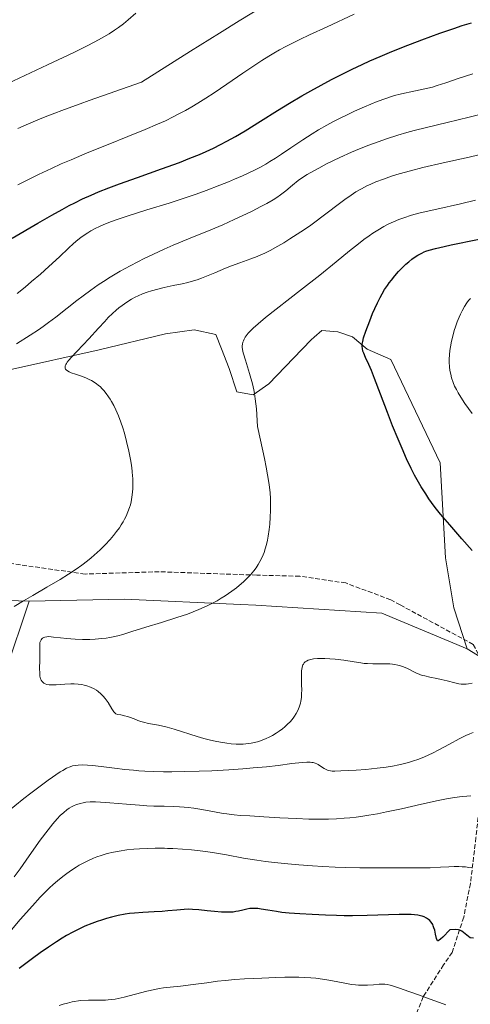
# Model space of a CAD drawing. Units: metres. Extents: x 635278 to 638749, y 4701986 to 4704366.
# Drawn here: x 637132 to 637291, y 4703260 to 4703608 of the extents above; entities that cross this region are included whole.
import ezdxf

# ---------------------------------------------------------------- set-up
doc = ezdxf.new("R2010")
doc.units = ezdxf.units.M
doc.header["$MEASUREMENT"] = 0
doc.linetypes.add('DGN Style 3', pattern=[2.307223, 1.648017, -0.659207])
for name, color, linetype, lineweight in [('Arbolado forestal CxS', 92, 'Continuous', 0), ('Curva de nivel maestra', 30, 'Continuous', 30), ('Curva de nivel normal', 30, 'Continuous', 0), ('Pastizal CxS', 92, 'Continuous', 0), ('Senda', 7, 'DGN Style 3', 0)]:
    doc.layers.add(name, color=color, linetype=linetype, lineweight=lineweight)

# ---------------------------------------------------------------- blocks, each defined once
blk = doc.blocks.new('*U4')
at = {"layer": 'Arbolado forestal CxS', "color": 92, "linetype": 'Continuous', "lineweight": 0}
for points in [[(637308.0591, 4703374.7483, 670.9283), (637290.0273, 4703385.7815, 671.3055), (637285.2623, 4703400.2907, 672.7836), (637282.3337, 4703418.0177, 674.1015), (637280.4573, 4703451.5797, 676.2205), (637263.0109, 4703488.1231, 675.7945), (637254.6719, 4703491.7481, 674.995), (637249.4939, 4703496.0803, 674.002), (637244.3709, 4703497.8713, 673.1535), (637238.6419, 4703498.3783, 672.4005), (637235.9725, 4703496.0515, 672.5328), (637234.8997, 4703495.1163, 672.5844), (637228.6875, 4703488.6215, 672.4137), (637219.9903, 4703479.5297, 670.7879), (637214.3583, 4703475.5899, 669.8186), (637208.6141, 4703476.7321, 669.3108), (637205.8933, 4703484.9319, 669.3314), (637203.2003, 4703491.8621, 669.3339), (637201.1843, 4703496.9011, 669.0231), (637193.5215, 4703498.6353, 668.3615), (637183.3873, 4703497.1363, 668.0199), (637160.0001, 4703491.5267, 665.2611), (637128.3837, 4703484.4611, 660.9782)], [(637112.3629, 4703403.3947, 661.6652), (637135.2541, 4703402.6371, 664.9498), (637126.9037, 4703377.6663, 668.347)]]:
    blk.add_polyline3d(points, dxfattribs=at)

msp = doc.modelspace()

# ---------------------------------------------------------------- linework, layer by layer
at = {"layer": 'Arbolado forestal CxS', "color": 92, "linetype": 'Continuous', "lineweight": 0}
for points in [[(637290.0273, 4703385.7815, 671.3055), (637285.2623, 4703400.2907, 672.7836), (637282.3337, 4703418.0177, 674.1015), (637280.4573, 4703451.5797, 676.2205), (637263.0109, 4703488.1231, 675.7945), (637254.6719, 4703491.7481, 674.995), (637249.4939, 4703496.0803, 674.002), (637244.3709, 4703497.8713, 673.1535), (637238.6419, 4703498.3783, 672.4005), (637235.9725, 4703496.0515, 672.5328), (637234.8997, 4703495.1163, 672.5844), (637228.6875, 4703488.6215, 672.4137), (637219.9903, 4703479.5297, 670.7879), (637214.3583, 4703475.5899, 669.8186), (637208.6141, 4703476.7321, 669.3108), (637205.8933, 4703484.9319, 669.3314), (637203.2003, 4703491.8621, 669.3339), (637201.1843, 4703496.9011, 669.0231), (637193.5215, 4703498.6353, 668.3615), (637183.3873, 4703497.1363, 668.0199), (637160.0001, 4703491.5267, 665.2611), (637128.3837, 4703484.4611, 660.9782)], [(637086.2037, 4703233.7669, 646.95), (637109.0633, 4703263.5137, 655.3404), (637124.4561, 4703286.1011, 657.7168), (637128.6521, 4703297.6341, 660.1925), (637127.8505, 4703305.2423, 662.126), (637119.5243, 4703308.2323, 664.43), (637106.1185, 4703311.1087, 667.9724), (637120.5281, 4703349.5613, 668.2181), (637126.9037, 4703377.6663, 668.347), (637135.2541, 4703402.6371, 664.9498), (637168.9145, 4703403.3945, 667.8992), (637210.0085, 4703401.5061, 670.4122), (637215.3459, 4703401.2607, 670.7055), (637259.8863, 4703398.4491, 672.2667), (637290.0273, 4703385.7815, 671.3055), (637308.0591, 4703374.7483, 670.9283)], [(637135.2541, 4703402.6371, 664.9498), (637126.9037, 4703377.6663, 668.347), (637120.5281, 4703349.5613, 668.2181), (637106.1185, 4703311.1087, 667.9724)], [(637112.3629, 4703403.3947, 661.6652), (637135.2541, 4703402.6371, 664.9498)], [(637290.0273, 4703385.7815, 671.3055), (637259.8863, 4703398.4491, 672.2667), (637215.3459, 4703401.2607, 670.7055), (637210.0085, 4703401.5061, 670.4122), (637168.9145, 4703403.3945, 667.8992), (637135.2541, 4703402.6371, 664.9498)], [(637290.0273, 4703385.7815, 671.3055), (637308.0591, 4703374.7483, 670.9283)]]:
    msp.add_polyline3d(points, dxfattribs=at)
at = {"layer": 'Curva de nivel maestra', "color": 30, "linetype": 'Continuous', "lineweight": 30, "flags": 128}
for points, elevation in [([(637129.34, 4703530.9701), (637138.32, 4703536.3301), (637143.25, 4703539.1701), (637146.92, 4703541.2101), (637149.43, 4703542.5501), (637151.37, 4703543.5301), (637154.17, 4703544.8801), (637157.17, 4703546.2501), (637159.8, 4703547.3601), (637163.43, 4703548.8001), (637167.24, 4703550.2301), (637173.56, 4703552.5001), (637182.04, 4703555.5301), (637188.34, 4703557.8401), (637192.05, 4703559.2801), (637195.45, 4703560.6701), (637197.79, 4703561.6901), (637200.36, 4703562.8801), (637202.87, 4703564.1201), (637205.06, 4703565.2801), (637208.16, 4703567.0201), (637211.54, 4703569.0401), (637217.01, 4703572.4301), (637222.99, 4703576.1601), (637227.3, 4703578.7901), (637231.62, 4703581.3501), (637234.79, 4703583.1601), (637238.42, 4703585.1701), (637242.04, 4703587.1001), (637245.18, 4703588.7201), (637249.43, 4703590.8201), (637252.93, 4703592.4901), (637255.66, 4703593.7301), (637259.22, 4703595.3101), (637262.61, 4703596.7401), (637267.53, 4703598.7301), (637273.94, 4703601.1801), (637280.38, 4703603.5201), (637285.25, 4703605.2101), (637288.28, 4703606.2201), (637291.47, 4703607.2201)], 650), ([(637291.74, 4703420.5501), (637288.09, 4703424.6901), (637283.82, 4703429.6401), (637280.62, 4703433.4401), (637278.75, 4703435.7701), (637277.39, 4703437.5901), (637276.48, 4703438.8701), (637275.35, 4703440.5701), (637273.8, 4703443.0701), (637272.39, 4703445.5101), (637271.44, 4703447.2601), (637270.25, 4703449.5901), (637268.62, 4703453.0001), (637266.99, 4703456.6101), (637265.58, 4703459.9301), (637263.67, 4703464.6301), (637261.83, 4703469.3901), (637259.38, 4703475.8901), (637257.28, 4703481.3701), (637256.15, 4703484.1901), (637255.22, 4703486.3201), (637254.11, 4703488.7801), (637253.46, 4703490.3101), (637253.18, 4703491.1101), (637252.98, 4703491.9601), (637252.9, 4703492.7701), (637252.93, 4703493.4901), (637253.09, 4703494.5401), (637253.39, 4703495.7501), (637254.18, 4703498.1001), (637255.56, 4703501.8101), (637256.6, 4703504.4401), (637257.33, 4703506.1301), (637258.27, 4703508.1501), (637259.22, 4703510.0401), (637259.93, 4703511.3401), (637260.84, 4703512.8501), (637261.81, 4703514.3301), (637262.48, 4703515.2801), (637263.22, 4703516.2301), (637264.44, 4703517.7101), (637265.75, 4703519.1801), (637266.91, 4703520.3901), (637268.39, 4703521.8301), (637269.34, 4703522.6801), (637270.48, 4703523.5901), (637271.62, 4703524.4201), (637272.62, 4703525.0401), (637273.95, 4703525.7801), (637274.82, 4703526.2001), (637275.45, 4703526.4501), (637276.58, 4703526.8101), (637278.87, 4703527.4101), (637281.92, 4703528.1301), (637284.31, 4703528.6501), (637302.94, 4703532.4001)], 675), ([(637292.22, 4703283.4901), (637291.07, 4703283.6301), (637288.08, 4703285.9001), (637287.44, 4703286.2601), (637286.88, 4703286.4201), (637286.02, 4703286.5001), (637283.87, 4703286.4701), (637281.37, 4703283.8401), (637280.59, 4703283.0901), (637280.08, 4703282.7101), (637279.72, 4703282.5201), (637279.55, 4703282.5001), (637279.46, 4703282.5501), (637279.36, 4703282.7301), (637279.16, 4703283.3801), (637278.85, 4703284.8301), (637278.53, 4703286.2701), (637278.26, 4703287.1801), (637278.01, 4703287.8901), (637277.82, 4703288.3101), (637277.6, 4703288.7001), (637277.21, 4703289.2301), (637276.77, 4703289.7301), (637276.34, 4703290.1001), (637275.64, 4703290.5601), (637274.79, 4703290.9901), (637274.11, 4703291.2401), (637273.51, 4703291.4101), (637272.54, 4703291.6001), (637271.36, 4703291.7601), (637270.16, 4703291.8401), (637268.28, 4703291.8801), (637265.98, 4703291.8401), (637254.7, 4703291.4901), (637249.44, 4703291.4001), (637246.5, 4703291.4001), (637243.84, 4703291.4601), (637239.9, 4703291.6201), (637235.2, 4703291.8801), (637230.9, 4703292.1301), (637227.14, 4703292.3601), (637224.53, 4703292.6001), (637222.64, 4703292.8501), (637219.59, 4703293.3601), (637217.29, 4703293.7501), (637216, 4703293.9201), (637214.84, 4703294.0001), (637214.06, 4703294.0001), (637213.22, 4703293.9401), (637212.22, 4703293.7801), (637210.72, 4703293.4301), (637209.24, 4703293.0601), (637208.31, 4703292.8601), (637207.36, 4703292.7201), (637206, 4703292.6201), (637204.89, 4703292.6101), (637203.22, 4703292.6901), (637200.81, 4703292.8801), (637198.13, 4703293.1701), (637195.26, 4703293.4901), (637192.96, 4703293.6601), (637191.52, 4703293.6701), (637190.01, 4703293.6101), (637187.43, 4703293.4001), (637184.23, 4703293.0801), (637182.26, 4703292.9101), (637179.45, 4703292.7501), (637175.47, 4703292.5401), (637172.46, 4703292.3201), (637170.77, 4703292.1401), (637169.18, 4703291.9001), (637166.78, 4703291.4601), (637164.35, 4703290.9101), (637162.62, 4703290.4401), (637160.8, 4703289.8901), (637159.36, 4703289.4201), (637157.43, 4703288.7001), (637154.96, 4703287.6701), (637153.04, 4703286.7801), (637150.71, 4703285.5901), (637148.48, 4703284.3601), (637146.92, 4703283.4401), (637144.92, 4703282.1901), (637142.07, 4703280.3001), (637139.14, 4703278.2501), (637136.5, 4703276.3101), (637131.79, 4703272.6901)], 650)]:
    msp.add_lwpolyline(points, dxfattribs=dict(at, elevation=elevation))
at = {"layer": 'Curva de nivel normal', "color": 30, "linetype": 'Continuous', "lineweight": 0, "flags": 128}
for points, elevation in [([(637127.75, 4703585.6901), (637141.76, 4703592.3001), (637151.06, 4703596.7201), (637155.5, 4703598.9001), (637158.52, 4703600.4501), (637160.79, 4703601.7001), (637163.5, 4703603.2801), (637165.49, 4703604.5401), (637166.89, 4703605.5101), (637168.64, 4703606.8301), (637170.31, 4703608.2001), (637173, 4703610.5501)], 635), ([(637131.27, 4703569.7601), (637134.19, 4703571.0901), (637136.7, 4703572.1701), (637140.34, 4703573.6701), (637143.45, 4703574.9001), (637147.8, 4703576.5501), (637153.29, 4703578.5901), (637156.49, 4703579.7401), (637174.99, 4703586.1801), (637192.24, 4703597.1701), (637202.47, 4703603.5701), (637209.43, 4703607.8601), (637217.78, 4703612.9301)], 640), ([(637131.32, 4703549.8901), (637135.05, 4703551.7801), (637138.56, 4703553.5001), (637143.23, 4703555.7101), (637146.62, 4703557.2601), (637150.07, 4703558.7701), (637155.77, 4703561.1801), (637163.15, 4703564.2101), (637170.1, 4703567.0001), (637176.27, 4703569.4701), (637180.67, 4703571.3201), (637183.44, 4703572.5801), (637186.18, 4703573.9101), (637188.18, 4703574.9401), (637190.48, 4703576.2001), (637192.8, 4703577.5301), (637194.85, 4703578.7501), (637197.69, 4703580.5301), (637200.58, 4703582.4201), (637205.09, 4703585.4801), (637210.8, 4703589.4201), (637214.95, 4703592.2301), (637217.47, 4703593.8601), (637219.91, 4703595.3701), (637221.69, 4703596.4301), (637223.75, 4703597.6001), (637225.9, 4703598.7601), (637227.89, 4703599.7901), (637230.86, 4703601.2701), (637234.26, 4703602.9001), (637240.51, 4703605.7901), (637250.14, 4703610.2001)], 645), ([(637131.06, 4703511.5001), (637133.82, 4703513.7301), (637136.16, 4703515.6801), (637139.25, 4703518.3501), (637142.18, 4703520.9701), (637145.97, 4703524.4601), (637149.16, 4703527.4401), (637150.97, 4703529.0901), (637152.53, 4703530.4201), (637153.59, 4703531.2701), (637154.76, 4703532.1301), (637155.96, 4703532.9201), (637157.05, 4703533.5701), (637158.65, 4703534.4301), (637160.11, 4703535.1501), (637161.42, 4703535.7301), (637163.39, 4703536.5301), (637165.69, 4703537.3901), (637169.93, 4703538.8201), (637176.85, 4703541.0101), (637184.72, 4703543.4601), (637190.71, 4703545.4001), (637194.29, 4703546.6101), (637197.81, 4703547.8901), (637202.66, 4703549.7201), (637205.73, 4703550.9501), (637207.86, 4703551.8501), (637210.66, 4703553.0901), (637212.91, 4703554.1301), (637214.65, 4703554.9901), (637216.95, 4703556.1901), (637218.83, 4703557.2301), (637220.33, 4703558.1201), (637222.35, 4703559.3701), (637224.41, 4703560.7201), (637227.68, 4703562.9201), (637231.98, 4703565.8201), (637235.23, 4703567.9401), (637237.48, 4703569.3201), (637240.41, 4703571.0101), (637242.52, 4703572.1701), (637244.68, 4703573.2801), (637247.8, 4703574.8101), (637250.26, 4703575.9501), (637253.79, 4703577.5001), (637258.21, 4703579.3101), (637261.24, 4703580.4701), (637262.86, 4703581.0301), (637264.33, 4703581.4801), (637266.31, 4703582.0101), (637267.83, 4703582.3501), (637270.13, 4703582.7901), (637273.4, 4703583.4401), (637276.07, 4703584.0601), (637277.72, 4703584.4801), (637279.43, 4703584.9801), (637282.42, 4703585.9401), (637286.86, 4703587.4601), (637291.97, 4703589.2001)], 655), ([(637298.85, 4703575.8501), (637290.7, 4703573.7901), (637282.9, 4703571.9301), (637275.64, 4703570.2101), (637271.32, 4703569.1201), (637268.74, 4703568.4101), (637265.46, 4703567.4201), (637261.48, 4703566.1501), (637258.57, 4703565.1501), (637255.24, 4703563.9101), (637251.92, 4703562.5901), (637249.1, 4703561.4001), (637245.07, 4703559.5901), (637240.28, 4703557.2901), (637237.56, 4703555.8401), (637234.55, 4703554.1601), (637233.54, 4703553.5501), (637231.85, 4703552.4501), (637230.34, 4703551.3701), (637228.34, 4703549.7801), (637225.95, 4703547.7801), (637224.06, 4703546.3201), (637222.82, 4703545.4601), (637221.42, 4703544.5801), (637219.18, 4703543.2801), (637217.17, 4703542.1901), (637214.03, 4703540.6001), (637210.55, 4703538.9001), (637207.67, 4703537.5701), (637203.65, 4703535.8001), (637199.4, 4703534.0001), (637191.61, 4703530.7801), (637186.2, 4703528.5101), (637182.95, 4703527.1001), (637179.25, 4703525.4201), (637175.91, 4703523.8201), (637173.69, 4703522.7101), (637171, 4703521.3001), (637167.4, 4703519.3001), (637163.95, 4703517.2501), (637161.56, 4703515.7401), (637159.72, 4703514.5101), (637157.1, 4703512.6801), (637154.35, 4703510.6801), (637152.07, 4703508.9301), (637148.7, 4703506.2801), (637144.7, 4703503.1301), (637142.16, 4703501.1901), (637140.21, 4703499.7701), (637138.54, 4703498.6201), (637135.63, 4703496.7101), (637130.83, 4703493.6601)], 660), ([(637297.54, 4703561.2901), (637290.75, 4703559.7301), (637281.48, 4703557.6401), (637274.34, 4703555.9701), (637270.01, 4703554.8701), (637266.01, 4703553.7501), (637263.29, 4703552.9201), (637260.42, 4703551.9401), (637257.75, 4703550.9201), (637255.94, 4703550.1601), (637254.58, 4703549.5201), (637252.67, 4703548.5301), (637250.68, 4703547.3801), (637249.01, 4703546.2901), (637246.76, 4703544.7001), (637244.43, 4703542.9401), (637240.53, 4703539.9301), (637234.8, 4703535.6601), (637232.5, 4703534.0901), (637227.38, 4703530.7501), (637225.19, 4703529.3901), (637223.13, 4703528.1901), (637220.41, 4703526.7001), (637218.57, 4703525.7601), (637217.11, 4703525.0901), (637215.83, 4703524.5601), (637213.57, 4703523.7001), (637209.75, 4703522.3601), (637206.8, 4703521.2901), (637204.6, 4703520.4001), (637200.92, 4703518.8001), (637197.92, 4703517.5301), (637196.11, 4703516.8301), (637194.62, 4703516.3201), (637193.28, 4703515.9101), (637191.37, 4703515.3901), (637189.32, 4703514.9201), (637186.16, 4703514.2501), (637182.92, 4703513.5601), (637180.7, 4703513.0401), (637178.55, 4703512.4401), (637177.01, 4703511.9401), (637175.29, 4703511.2901), (637173.74, 4703510.6201), (637172.72, 4703510.1401), (637171.47, 4703509.4601), (637169.79, 4703508.4201), (637168.14, 4703507.2701), (637166.98, 4703506.3801), (637166.05, 4703505.5901), (637164.7, 4703504.3601), (637163.24, 4703502.9201), (637161.98, 4703501.5801), (637159.79, 4703499.1701), (637156.41, 4703495.4201), (637154.4, 4703493.2601), (637152.18, 4703490.9801), (637150.25, 4703488.9801), (637149.26, 4703487.9001), (637148.72, 4703487.2001), (637148.43, 4703486.7601), (637148.2, 4703486.3101), (637148.04, 4703485.9001), (637147.98, 4703485.6401), (637147.98, 4703485.4101), (637148.04, 4703485.0601), (637148.17, 4703484.7301), (637148.37, 4703484.4701), (637148.8, 4703484.1001), (637149.44, 4703483.7201), (637150.17, 4703483.4001), (637151.61, 4703482.8901), (637153.74, 4703482.1901), (637155.3, 4703481.6101), (637156.48, 4703481.1001), (637157.29, 4703480.6901), (637158.2, 4703480.1401), (637159.09, 4703479.5401), (637159.72, 4703479.0501), (637160.44, 4703478.4201), (637160.96, 4703477.9101), (637161.61, 4703477.1901), (637162.5, 4703476.1101), (637163.33, 4703474.9501), (637163.86, 4703474.1301), (637164.38, 4703473.2501), (637165.14, 4703471.8501), (637165.85, 4703470.3701), (637166.81, 4703468.1401), (637167.63, 4703465.9801), (637168.34, 4703463.9201), (637168.92, 4703462.0301), (637169.72, 4703459.1101), (637170.52, 4703455.6901), (637171.09, 4703452.7301), (637171.39, 4703450.7901), (637171.65, 4703448.6301), (637171.81, 4703446.7701), (637171.85, 4703446.2201), (637171.88, 4703445.2001), (637171.9, 4703443.6401), (637171.87, 4703442.5201), (637171.78, 4703441.1901), (637171.57, 4703439.4101), (637171.27, 4703437.7501), (637171.03, 4703436.7201), (637170.73, 4703435.7401), (637170.18, 4703434.2201), (637169.53, 4703432.7001), (637168.99, 4703431.6201), (637168.52, 4703430.7601), (637167.82, 4703429.6201), (637167.17, 4703428.6401), (637166.18, 4703427.2601), (637165.09, 4703425.8701), (637163.91, 4703424.5001), (637162.11, 4703422.5701), (637160.42, 4703420.8401), (637157.18, 4703417.9601), (637155.85, 4703416.8701), (637153.88, 4703415.3601), (637151.95, 4703413.9801), (637149.2, 4703412.1501), (637146.2, 4703410.3101), (637141.48, 4703407.5601), (637136.54, 4703404.6901), (637133.29, 4703402.7701), (637129.98, 4703400.7501)], 665), ([(637291.71, 4703373.6601), (637290.44, 4703373.4101), (637289.66, 4703373.3101), (637288.79, 4703373.2801), (637287.91, 4703373.3201), (637287.11, 4703373.4201), (637285.62, 4703373.7401), (637282.98, 4703374.4301), (637280.85, 4703374.9901), (637279.28, 4703375.3401), (637276.8, 4703375.8301), (637275, 4703376.1901), (637274.07, 4703376.4101), (637273.22, 4703376.7001), (637271.9, 4703377.2801), (637268.92, 4703378.8601), (637268.05, 4703379.2501), (637267.15, 4703379.5801), (637266.46, 4703379.7901), (637265.56, 4703380.0101), (637264.45, 4703380.2301), (637263.63, 4703380.3401), (637262.66, 4703380.4401), (637261.43, 4703380.5101), (637259.36, 4703380.5401), (637256.71, 4703380.5101), (637254.79, 4703380.5601), (637253.65, 4703380.6501), (637252.44, 4703380.8201), (637250.07, 4703381.1901), (637246.42, 4703381.7401), (637243.4, 4703382.1101), (637241.5, 4703382.2801), (637239.71, 4703382.3701), (637238.48, 4703382.3901), (637237.12, 4703382.3501), (637235.67, 4703382.2101), (637234.75, 4703382.0401), (637233.87, 4703381.7701), (637233.19, 4703381.4301), (637232.81, 4703381.1601), (637232.44, 4703380.7901), (637232.14, 4703380.3801), (637231.98, 4703380.1001), (637231.85, 4703379.7801), (637231.68, 4703379.2301), (637231.55, 4703378.6201), (637231.48, 4703378.0301), (637231.44, 4703377.0601), (637231.46, 4703375.5701), (637231.54, 4703373.1601), (637231.57, 4703371.2001), (637231.54, 4703369.9601), (637231.43, 4703368.5701), (637231.25, 4703367.3301), (637231.07, 4703366.5201), (637230.77, 4703365.5301), (637230.25, 4703364.2001), (637229.59, 4703362.8901), (637229.02, 4703361.9601), (637228.49, 4703361.2301), (637227.58, 4703360.1501), (637226.47, 4703359.0001), (637225.57, 4703358.1701), (637224.8, 4703357.5201), (637223.65, 4703356.6701), (637222.51, 4703355.9101), (637221.27, 4703355.1701), (637220.27, 4703354.6401), (637218.76, 4703353.9501), (637217.25, 4703353.3601), (637216.41, 4703353.0801), (637214.91, 4703352.6801), (637213.66, 4703352.4101), (637210.93, 4703352.1101), (637209.85, 4703352.0701), (637208.36, 4703352.1001), (637206.67, 4703352.2001), (637205.11, 4703352.3801), (637202.89, 4703352.7401), (637200.94, 4703353.1201), (637199.3, 4703353.5101), (637197, 4703354.1201), (637194.62, 4703354.8101), (637186.5, 4703357.3401), (637184.03, 4703358.0501), (637181.01, 4703358.7501), (637177.48, 4703359.4401), (637175.63, 4703359.8301), (637174.75, 4703360.0601), (637174.01, 4703360.3001), (637173.71, 4703360.4101), (637172.98, 4703360.7501), (637171.98, 4703361.2101), (637171.14, 4703361.5401), (637170.06, 4703361.8701), (637169.01, 4703362.1301), (637167.62, 4703362.4001), (637166.45, 4703362.6101), (637165.92, 4703362.8101), (637165.56, 4703363.1101), (637165.22, 4703363.5201), (637164.51, 4703364.6001), (637163.14, 4703366.7701), (637162.12, 4703368.2201), (637161.43, 4703369.0501), (637160.56, 4703369.9301), (637159.69, 4703370.6701), (637159.07, 4703371.1201), (637158.23, 4703371.6201), (637157, 4703372.2201), (637155.69, 4703372.7001), (637154.7, 4703372.9801), (637153.88, 4703373.1401), (637152.62, 4703373.3101), (637151.23, 4703373.4201), (637149.98, 4703373.4301), (637147.89, 4703373.3301), (637144.78, 4703373.1101), (637143.11, 4703373.0501), (637142.33, 4703373.0901), (637141.56, 4703373.2201), (637140.9, 4703373.4301), (637140.48, 4703373.6301), (637140.19, 4703373.8501), (637139.83, 4703374.2301), (637139.51, 4703374.7201), (637139.3, 4703375.2401), (637139.1, 4703376.0801), (637139, 4703377.0901), (637138.99, 4703378.9301), (637139.06, 4703381.7001), (637139.07, 4703384.4601), (637139.04, 4703386.6001), (637139.05, 4703387.5801), (637139.11, 4703388.0401), (637139.25, 4703388.5301), (637139.49, 4703389.0301), (637139.72, 4703389.3301), (637140.04, 4703389.6101), (637140.43, 4703389.8301), (637140.84, 4703389.9701), (637141.48, 4703390.0801), (637142.27, 4703390.1001), (637143.83, 4703389.9601), (637146.34, 4703389.6401), (637148.56, 4703389.4001), (637150.01, 4703389.2801), (637151.58, 4703389.2001), (637154.14, 4703389.1401), (637156.73, 4703389.1501), (637158.6, 4703389.2101), (637160.9, 4703389.3901), (637162.5, 4703389.5701), (637163.8, 4703389.7801), (637164.95, 4703390.0101), (637166.61, 4703390.4001), (637168.43, 4703390.9101), (637171.61, 4703391.8901), (637176.51, 4703393.4401), (637182.07, 4703395.1601), (637187.46, 4703396.8501), (637191.17, 4703398.1101), (637193.26, 4703398.9001), (637195.26, 4703399.7301), (637198.12, 4703401.0301), (637200.29, 4703402.1001), (637201.65, 4703402.8201), (637203.15, 4703403.6901), (637204.52, 4703404.5401), (637206.92, 4703406.1801), (637208.5, 4703407.3601), (637211.08, 4703409.6101), (637212.33, 4703410.8201), (637213.41, 4703411.9601), (637214.06, 4703412.6701), (637214.64, 4703413.3801), (637215.46, 4703414.4801), (637216.23, 4703415.6301), (637216.81, 4703416.6501), (637217.58, 4703418.2301), (637218.27, 4703419.9001), (637218.69, 4703421.1301), (637219.12, 4703422.6601), (637219.49, 4703424.2601), (637219.75, 4703425.6701), (637220.07, 4703427.9901), (637220.28, 4703429.9201), (637220.45, 4703432.3001), (637220.54, 4703434.7701), (637220.56, 4703436.6301), (637220.51, 4703438.9801), (637220.37, 4703441.0101), (637220.04, 4703443.8801), (637219.53, 4703447.2901), (637219.04, 4703450.0101), (637218.43, 4703453.1001), (637217.04, 4703459.6401), (637215.96, 4703464.4401), (637215.53, 4703470.6901), (637215.16, 4703474.1801), (637214.88, 4703476.0701), (637214.62, 4703477.4301), (637214.12, 4703479.5601), (637213.12, 4703483.1901), (637211.7, 4703487.9201), (637211.04, 4703490.0901), (637210.81, 4703490.9401), (637210.66, 4703491.7201), (637210.58, 4703492.4101), (637210.58, 4703492.9201), (637210.65, 4703493.5601), (637210.8, 4703494.2301), (637210.95, 4703494.7101), (637211.22, 4703495.3301), (637211.58, 4703495.9701), (637211.95, 4703496.5201), (637212.66, 4703497.4201), (637213.33, 4703498.1601), (637214.37, 4703499.1901), (637216.12, 4703500.7601), (637218.82, 4703502.9701), (637231.18, 4703512.5901), (637237.93, 4703517.9401), (637243.69, 4703522.6201), (637248.43, 4703526.5101), (637251.57, 4703529.0401), (637253.48, 4703530.5101), (637255.34, 4703531.8701), (637256.71, 4703532.8101), (637258.43, 4703533.9001), (637260.51, 4703535.1201), (637262.07, 4703535.9401), (637263.92, 4703536.8101), (637265.85, 4703537.6101), (637267.66, 4703538.2701), (637270.36, 4703539.1101), (637273.45, 4703539.9401), (637279.23, 4703541.2901), (637287.6, 4703543.2001), (637292.96, 4703544.4801)], 670), ([(637291.73, 4703469.0401), (637289.23, 4703472.5401), (637287.75, 4703474.7601), (637286.76, 4703476.3801), (637286.17, 4703477.4701), (637285.56, 4703478.7301), (637285.04, 4703479.9701), (637284.78, 4703480.6501), (637284.7, 4703480.8901), (637284.5, 4703481.5901), (637284.17, 4703482.9001), (637283.92, 4703484.2601), (637283.77, 4703485.5101), (637283.68, 4703487.1601), (637283.68, 4703488.2801), (637283.75, 4703489.7301), (637283.9, 4703491.2501), (637284.1, 4703492.5901), (637284.48, 4703494.6001), (637285, 4703496.8001), (637285.45, 4703498.4001), (637285.84, 4703499.6501), (637286.47, 4703501.4101), (637287.13, 4703503.0801), (637287.6, 4703504.1501), (637288.22, 4703505.3801), (637289.08, 4703506.9001), (637289.91, 4703508.1601), (637290.49, 4703508.9301), (637291.19, 4703509.7201)], 680), ([(637120.57, 4703322.4701), (637133.45, 4703332.8101), (637135.92, 4703334.7301), (637142.02, 4703339.3501), (637146.28, 4703342.2701), (637147.15, 4703342.8101), (637148.53, 4703343.5701), (637149.72, 4703344.1201), (637150.54, 4703344.3801), (637151.52, 4703344.5701), (637152.58, 4703344.6801), (637154.2, 4703344.7301), (637155.93, 4703344.6701), (637157.62, 4703344.5301), (637160.76, 4703344.1601), (637165.48, 4703343.5701), (637169.07, 4703343.1501), (637172.1, 4703342.8401), (637174.08, 4703342.6801), (637176.11, 4703342.5501), (637179.34, 4703342.4101), (637182.71, 4703342.3301), (637185.72, 4703342.3201), (637190.26, 4703342.3701), (637195.32, 4703342.5001), (637199.79, 4703342.6801), (637205.83, 4703343.0101), (637210.72, 4703343.3401), (637214.45, 4703343.6601), (637219.14, 4703344.1201), (637223.26, 4703344.5901), (637228.09, 4703345.1901), (637231.7, 4703345.6001), (637233.42, 4703345.7101), (637234.5, 4703345.6901), (637235.17, 4703345.6301), (637235.64, 4703345.5401), (637236.28, 4703345.3601), (637236.9, 4703345.1201), (637237.4, 4703344.8601), (637238.2, 4703344.3401), (637239.43, 4703343.5101), (637240.18, 4703343.0701), (637240.63, 4703342.8801), (637241.16, 4703342.7201), (637241.73, 4703342.6001), (637242.26, 4703342.5401), (637243.29, 4703342.5101), (637245.34, 4703342.5901), (637250.8, 4703342.8701), (637254.23, 4703343.1201), (637258.15, 4703343.5401), (637261.4, 4703343.9801), (637263.61, 4703344.3401), (637265.82, 4703344.7801), (637267.44, 4703345.1501), (637269.26, 4703345.6301), (637271.07, 4703346.1701), (637272.62, 4703346.7001), (637274.71, 4703347.5201), (637276.42, 4703348.2601), (637277.76, 4703348.9001), (637279.99, 4703350.0601), (637283.7, 4703352.1001), (637287.21, 4703354.0101), (637289.55, 4703355.1701), (637290.91, 4703355.7701), (637292.17, 4703356.2301)], 665), ([(637130, 4703305.1601), (637132.1, 4703308.0401), (637135.26, 4703312.5301), (637139.19, 4703318.0701), (637141.97, 4703321.8301), (637143.62, 4703323.8901), (637145.17, 4703325.6701), (637146.27, 4703326.8201), (637147.5, 4703327.9501), (637148.61, 4703328.8701), (637149.37, 4703329.4001), (637150.27, 4703329.9401), (637151.15, 4703330.3801), (637151.73, 4703330.6401), (637152.15, 4703330.8001), (637153.31, 4703331.1401), (637154.36, 4703331.3701), (637155.34, 4703331.5101), (637156.88, 4703331.6301), (637158.7, 4703331.6701), (637160.44, 4703331.6201), (637163.78, 4703331.3801), (637169.65, 4703330.8401), (637174.22, 4703330.4501), (637176.81, 4703330.2801), (637179.27, 4703330.1801), (637182.92, 4703330.1001), (637186.35, 4703330.0301), (637188.42, 4703329.9501), (637190.03, 4703329.8401), (637191.42, 4703329.7101), (637193.46, 4703329.4401), (637198.27, 4703328.5901), (637203.76, 4703327.6001), (637205.14, 4703327.4101), (637207.75, 4703327.1001), (637209.93, 4703326.9001), (637213.24, 4703326.6801), (637218.13, 4703326.3801), (637223.77, 4703326.0501), (637229.68, 4703325.7401), (637234.13, 4703325.5901), (637237.19, 4703325.5601), (637241.03, 4703325.6101), (637243.85, 4703325.7201), (637246.57, 4703325.9001), (637248.54, 4703326.0701), (637250.82, 4703326.3201), (637253.16, 4703326.6301), (637255.27, 4703326.9501), (637258.3, 4703327.4701), (637261.54, 4703328.1101), (637266.84, 4703329.2501), (637273.92, 4703330.8501), (637279.81, 4703332.1501), (637282.65, 4703332.7201), (637285.58, 4703333.2101), (637288.22, 4703333.5601), (637289.83, 4703333.7001), (637291.28, 4703333.7501)], 660), ([(637291.61, 4703308.3401), (637290.61, 4703308.5001), (637289.43, 4703308.6401), (637288.18, 4703308.7401), (637287.03, 4703308.7801), (637285.36, 4703308.7901), (637283.56, 4703308.7301), (637280.57, 4703308.5901), (637276.89, 4703308.4001), (637274.72, 4703308.3301), (637272.14, 4703308.3101), (637269.34, 4703308.3401), (637257.06, 4703308.3701), (637252.08, 4703308.3801), (637247.07, 4703308.4601), (637243.42, 4703308.5901), (637239.03, 4703308.8001), (637235.33, 4703309.0201), (637230.53, 4703309.3701), (637226.68, 4703309.7101), (637221.94, 4703310.2001), (637218.74, 4703310.5801), (637215.73, 4703311.0201), (637210.99, 4703311.8101), (637205.04, 4703312.8901), (637200.08, 4703313.7701), (637197.52, 4703314.1601), (637194.79, 4703314.5001), (637192.6, 4703314.7301), (637189.46, 4703314.9701), (637186.09, 4703315.1601), (637184.14, 4703315.2301), (637183.09, 4703315.2401), (637179.82, 4703315.2501), (637177.04, 4703315.1901), (637174.27, 4703315.0601), (637172.26, 4703314.9201), (637169.84, 4703314.6601), (637167.05, 4703314.2601), (637165.08, 4703313.9001), (637162.89, 4703313.3801), (637160.75, 4703312.7601), (637159.23, 4703312.2301), (637158.02, 4703311.7601), (637156.25, 4703310.9601), (637154.33, 4703310.0001), (637152.95, 4703309.2301), (637151.86, 4703308.5701), (637150.28, 4703307.5401), (637148.6, 4703306.3701), (637147.16, 4703305.2801), (637145.27, 4703303.7401), (637143.73, 4703302.4201), (637142.52, 4703301.3101), (637140.9, 4703299.7301), (637139.23, 4703298.0101), (637136.44, 4703294.9401), (637132.17, 4703290.0601), (637127.24, 4703284.3301)], 655), ([(637282.52, 4703259.8701), (637280.28, 4703260.6601), (637276.95, 4703261.9201), (637273.21, 4703263.2901), (637269.4, 4703264.6101), (637266.04, 4703265.7901), (637263.94, 4703266.5101), (637262.77, 4703266.8501), (637261.71, 4703267.0701), (637260.95, 4703267.1601), (637260.07, 4703267.2001), (637258.92, 4703267.1601), (637256.96, 4703267.0001), (637254.8, 4703266.8401), (637253.25, 4703266.7901), (637251.67, 4703266.8301), (637250.51, 4703266.9201), (637249.13, 4703267.0901), (637247.35, 4703267.3901), (637244.37, 4703267.9701), (637241.16, 4703268.5901), (637238.86, 4703268.9601), (637236.52, 4703269.2701), (637234.77, 4703269.4301), (637232.67, 4703269.5601), (637230.49, 4703269.6501), (637228.48, 4703269.6701), (637225.59, 4703269.6601), (637222.47, 4703269.5901), (637217.42, 4703269.3801), (637211.36, 4703269.0501), (637207.96, 4703268.8101), (637204.47, 4703268.4901), (637201.82, 4703268.2101), (637198.08, 4703267.7201), (637193.21, 4703267.0501), (637188.75, 4703266.4901), (637185.13, 4703266.1201), (637182.69, 4703265.8501), (637181.23, 4703265.6501), (637179.67, 4703265.3701), (637176.85, 4703264.7301), (637168.82, 4703262.6201), (637166.75, 4703262.1301), (637165.64, 4703261.9201), (637164.43, 4703261.7401), (637163.25, 4703261.6101), (637162.23, 4703261.5501), (637160.45, 4703261.5301), (637157.67, 4703261.5701), (637156.28, 4703261.5701), (637153.38, 4703261.4001), (637150.44, 4703260.9101), (637148.85, 4703260.5301), (637147.29, 4703260.1001), (637145.87, 4703259.6601)], 645)]:
    msp.add_lwpolyline(points, dxfattribs=dict(at, elevation=elevation))
at = {"layer": 'Pastizal CxS', "color": 92, "linetype": 'Continuous', "lineweight": 0}
for points in [[(637128.3837, 4703484.4611, 660.9782), (637160.0001, 4703491.5267, 665.2611), (637183.3873, 4703497.1363, 668.0199), (637193.5215, 4703498.6353, 668.3615), (637201.1843, 4703496.9011, 669.0231), (637203.2003, 4703491.8621, 669.3339), (637205.8933, 4703484.9319, 669.3314), (637208.6141, 4703476.7321, 669.3108), (637214.3583, 4703475.5899, 669.8186), (637219.9903, 4703479.5297, 670.7879), (637228.6875, 4703488.6215, 672.4137), (637234.8997, 4703495.1163, 672.5844), (637235.9725, 4703496.0515, 672.5328), (637238.6419, 4703498.3783, 672.4005), (637244.3709, 4703497.8713, 673.1535), (637249.4939, 4703496.0803, 674.002), (637254.6719, 4703491.7481, 674.995), (637263.0109, 4703488.1231, 675.7945), (637280.4573, 4703451.5797, 676.2205), (637282.3337, 4703418.0177, 674.1015), (637285.2623, 4703400.2907, 672.7836), (637290.0273, 4703385.7815, 671.3055), (637259.8863, 4703398.4491, 672.2667), (637215.3459, 4703401.2607, 670.7055), (637210.0085, 4703401.5061, 670.4122), (637168.9145, 4703403.3945, 667.8992), (637135.2541, 4703402.6371, 664.9498), (637112.3629, 4703403.3947, 661.6652)], [(637290.0273, 4703385.7815, 671.3055), (637285.2623, 4703400.2907, 672.7836), (637282.3337, 4703418.0177, 674.1015), (637280.4573, 4703451.5797, 676.2205), (637263.0109, 4703488.1231, 675.7945), (637254.6719, 4703491.7481, 674.995), (637249.4939, 4703496.0803, 674.002), (637244.3709, 4703497.8713, 673.1535), (637238.6419, 4703498.3783, 672.4005), (637235.9725, 4703496.0515, 672.5328), (637234.8997, 4703495.1163, 672.5844), (637228.6875, 4703488.6215, 672.4137), (637219.9903, 4703479.5297, 670.7879), (637214.3583, 4703475.5899, 669.8186), (637208.6141, 4703476.7321, 669.3108), (637205.8933, 4703484.9319, 669.3314), (637203.2003, 4703491.8621, 669.3339), (637201.1843, 4703496.9011, 669.0231), (637193.5215, 4703498.6353, 668.3615), (637183.3873, 4703497.1363, 668.0199), (637160.0001, 4703491.5267, 665.2611), (637128.3837, 4703484.4611, 660.9782)], [(637112.3629, 4703403.3947, 661.6652), (637135.2541, 4703402.6371, 664.9498)], [(637290.0273, 4703385.7815, 671.3055), (637259.8863, 4703398.4491, 672.2667), (637215.3459, 4703401.2607, 670.7055), (637210.0085, 4703401.5061, 670.4122), (637168.9145, 4703403.3945, 667.8992), (637135.2541, 4703402.6371, 664.9498)]]:
    msp.add_polyline3d(points, dxfattribs=at)
at = {"layer": 'Senda', "color": 7, "linetype": 'DGN Style 3', "lineweight": 0}
for points in [[(637292.1669, 4703387.3507, 671.7614), (637266.3608, 4703401.2999, 673.1893), (637262.9865, 4703403.1239, 673.2714), (637247.1113, 4703409.0769, 672.6577), (637230.8395, 4703411.4583, 671.8214), (637215.7583, 4703411.8551, 670.2182), (637181.2301, 4703413.0457, 669.3193), (637155.0363, 4703412.2519, 665.9371), (637096.2985, 4703420.5863, 658.1436)], [(637292.1669, 4703387.3507, 671.7614), (637295.9839, 4703379.8867, 671.7775), (637296.6639, 4703374.8489, 671.8471), (637297.1001, 4703369.1901, 670.4541), (637295.7601, 4703354.3301, 665.7761), (637294.8801, 4703335.4201, 663.1979), (637293.0901, 4703319.0301, 658.682), (637291.1501, 4703302.7901, 653.9534), (637288.7701, 4703290.8801, 652.4506), (637284.7101, 4703278.4501, 649.5131), (637281.6801, 4703274.0701, 648.3965), (637274.4401, 4703262.6901, 646.0318), (637271.9201, 4703256.3001, 644.9288)]]:
    msp.add_polyline3d(points, dxfattribs=at)

# ---------------------------------------------------------------- block references
at = {"layer": 'Arbolado forestal CxS', "color": 92, "linetype": 'Continuous', "lineweight": 0}
msp.add_blockref('*U4', (0, 0), dxfattribs=at)

doc.saveas('drawing.dxf')
